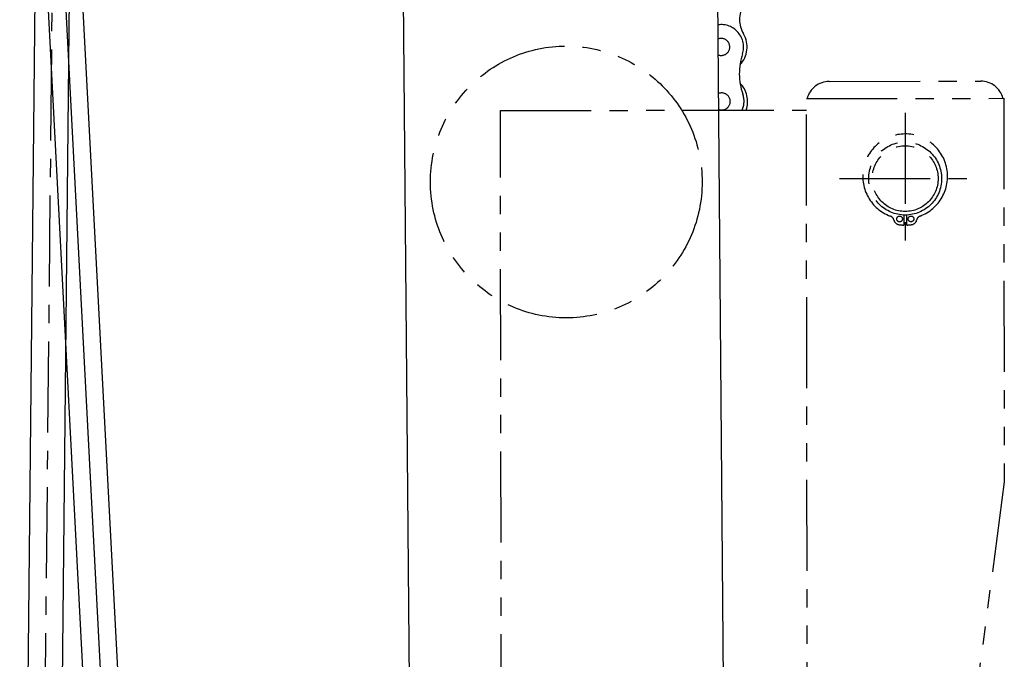
# Model space of a CAD drawing. Extents: x 346 to 6561, y 200 to 4431.
# Drawn here: x 3048 to 3392, y 1271 to 1494 of the extents above; entities that cross this region are included whole.
import ezdxf

# ---------------------------------------------------------------- set-up
doc = ezdxf.new("R2010")
doc.units = 0
doc.linetypes.add('CENTER', pattern=[51, 31.8, -6.4, 6.4, -6.4])
doc.linetypes.add('PHANTOM', pattern=[63.8, 31.8, -6.4, 6.4, -6.4, 6.4, -6.4])
doc.layers.get('0').update_dxf_attribs({"linetype": 'CONTINUOUS'})
for name, color, linetype in [('LAYER002', 7, 'CONTINUOUS'), ('LAYER003', 7, 'CONTINUOUS'), ('LAYER004', 7, 'CONTINUOUS'), ('LAYER005', 7, 'CONTINUOUS'), ('LAYER006', 7, 'CONTINUOUS')]:
    doc.layers.add(name, color=color, linetype=linetype)

# ---------------------------------------------------------------- blocks, each defined once
blk = doc.blocks.new('BLKF055')
at = {"layer": 'LAYER004', "color": 8, "linetype": 'CONTINUOUS'}
for p, q in [((3052.35532, 1715.557994), (3082.448495, 1141.346012)), ((3076.43055, 1141.531311), (3047.69811, 1689.778925)), ((3059.681664, 1690.406957), (3088.414104, 1142.159342))]:
    blk.add_line(p, q, dxfattribs=at)
blk = doc.blocks.new('BLKF185')
at = {"layer": 'LAYER003', "color": 3, "linetype": 'CONTINUOUS'}
blk.add_line((3296.509217, 958.128238), (3280.10333, 2838.056653), dxfattribs=at)
blk = doc.blocks.new('BLKF192')
at = {"layer": 'LAYER006', "color": 6, "linetype": 'PHANTOM'}
for p, q in [((3215.783516, 1462.542131), (3322.783381, 1462.71159)), ((3216.527868, 992.54272), (3215.783516, 1462.542131))]:
    blk.add_line(p, q, dxfattribs=at)
blk = doc.blocks.new('BLKF193')
at = {"layer": 'LAYER006', "color": 6, "linetype": 'PHANTOM'}
for p, q in [((3322.777046, 1466.711585), (3391.77696, 1466.820862)), ((3323.543571, 982.712192), (3322.777046, 1466.711585)), ((3391.77696, 1466.820862), (3391.989179, 1332.82103)), ((3391.989179, 1332.82103), (3345.543543, 982.747034))]:
    blk.add_line(p, q, dxfattribs=at)
blk = doc.blocks.new('BLKF194')
at = {"layer": 'LAYER006', "color": 6, "linetype": 'PHANTOM'}
blk.add_line((3330.767534, 1472.724247), (3383.767468, 1472.808185), dxfattribs=at)
for centre, start, end in [((3330.780204, 1464.724257), 90.090741, 165.613229), ((3383.780137, 1464.808195), 14.568253, 90.090741)]:
    blk.add_arc(centre, 8, start, end, dxfattribs=at)
blk = doc.blocks.new('BLKF196')
at = {"layer": 'LAYER006', "color": 6, "linetype": 'PHANTOM'}
for p, q in [((3356.860781, 1426.02458), (3356.871612, 1422.525254)), ((3357.871607, 1422.528349), (3357.860777, 1426.027675))]:
    blk.add_line(p, q, dxfattribs=at)
for centre, radius, start, end in [((3357.318949, 1439.541255), 14.825, 290.71755, 249.637117), ((3351.464441, 1423.767689), 2, 12.801449, 69.637117), ((3363.270984, 1423.804231), 2, 110.71755, 167.553218), ((3355.365016, 1424.653982), 2, 192.801449, 262.107604), ((3357.321348, 1438.766258), 16.247231, 262.107604, 268.413808), ((3357.321348, 1438.766258), 16.247231, 271.94086, 278.247063), ((3359.364997, 1424.666362), 2, 278.247063, 347.553218)]:
    blk.add_arc(centre, radius, start, end, dxfattribs=at)
blk = doc.blocks.new('BLKF270')
at = {"layer": 'LAYER006', "color": 6, "linetype": 'PHANTOM'}
for centre, radius, start, end in [((3292.834733, 1503.823343), 9.05, 330.549121, 44.876066), ((3309.43553, 1494.449843), 10.014338, 150.549121, 210.499369), ((3293.009034, 1484.774141), 9.05, 316.173646, 30.499369)]:
    blk.add_arc(centre, radius, start, end, dxfattribs=at)
blk = doc.blocks.new('BLKF272')
at = {"layer": 'LAYER006', "color": 6, "linetype": 'PHANTOM'}
for centre, radius, start, end in [((3293.009835, 1484.773361), 7.8, 341.883642, 98.581522), ((3321.33256, 1475.507117), 22, 161.883642, 199.164848), ((3293.184137, 1465.724159), 7.8, 336.997028, 19.164848)]:
    blk.add_arc(centre, radius, start, end, dxfattribs=at)
blk = doc.blocks.new('BLKF682')
at = {"layer": 'LAYER005', "color": 6, "linetype": 'CENTER'}
blk.add_line((3061.382868, 1738.83706), (3056.180321, 1224.7971), dxfattribs=at)
at = {"layer": 'LAYER005', "color": 3, "linetype": 'CONTINUOUS'}
for p, q in [((3053.559941, 1558.752331), (3050.183498, 1225.141407)), ((3065.559058, 1558.604313), (3062.177143, 1224.452793))]:
    blk.add_line(p, q, dxfattribs=at)

msp = doc.modelspace()

# ---------------------------------------------------------------- linework, layer by layer
at = {"layer": 'LAYER002', "color": 1, "linetype": 'CENTER'}
for p, q in [((3357.321348, 1461.766258), (3357.321348, 1415.766258)), ((3334.321348, 1438.766258), (3380.321348, 1438.766258))]:
    msp.add_line(p, q, dxfattribs=at)
at = {"layer": 'LAYER003', "color": 3, "linetype": 'CONTINUOUS'}
msp.add_line((3170.631111, 2777.099019), (3184.25751, 1215.66832), dxfattribs=at)
at = {"layer": 'LAYER006', "color": 5, "linetype": 'PHANTOM'}
msp.add_circle((3238.82308, 1437.578588), 47.5, dxfattribs=at)
at = {"layer": 'LAYER006', "color": 6, "linetype": 'PHANTOM'}
for centre, radius in [((3357.321348, 1438.766258), 12.75), ((3357.321348, 1438.766258), 11.5), ((3355.365016, 1424.653982), 1), ((3359.364997, 1424.666362), 1)]:
    msp.add_circle(centre, radius, dxfattribs=at)
for centre, radius, start, end in [((3293.009835, 1484.773361), 2.98, 248.90976, 112.09024), ((3293.183343, 1465.724141), 9.05, 340.563261, 45.106046), ((3293.184137, 1465.724159), 2.98, 248.742979, 112.257021)]:
    msp.add_arc(centre, radius, start, end, dxfattribs=at)

# ---------------------------------------------------------------- block references
for name in ['BLKF185', 'BLKF682', 'BLKF055', 'BLKF270', 'BLKF272', 'BLKF194', 'BLKF193', 'BLKF192', 'BLKF196']:
    msp.add_blockref(name, (0, 0))

doc.saveas('drawing.dxf')
